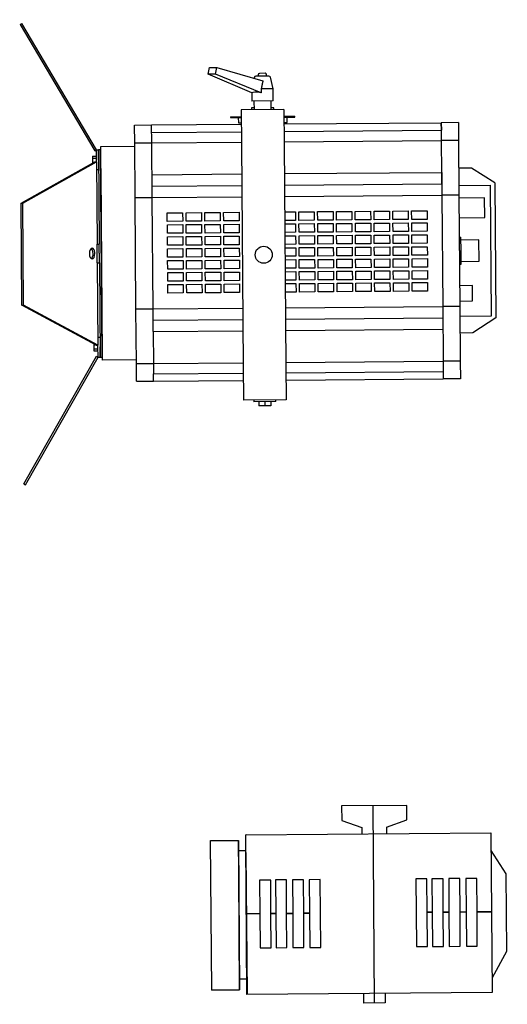
# Model space of a CAD drawing. Extents: x 1961 to 6583, y -6700 to 3716.
# Drawn here: x 6145 to 6202, y -4649 to -4533 of the extents above; entities that cross this region are included whole.
import ezdxf

# ---------------------------------------------------------------- set-up
doc = ezdxf.new("R2010")
doc.units = 0
doc.header["$LTSCALE"] = 93
doc.header["$MEASUREMENT"] = 0
doc.layers.get('0').update_dxf_attribs({"linetype": 'CONTINUOUS'})
doc.layers.add('LIGHT CONSTRUCTION', color=7, linetype='CONTINUOUS')

# ---------------------------------------------------------------- blocks, each defined once
blk = doc.blocks.new('BT250 contre')
at = {"linetype": 'Continuous'}
for p, q in [((-12.5, 104.3), (-12.5, 115.6)), ((-12.5, 115.6), (12.5, 115.6)), ((12.5, 115.6), (12.5, 104.3)), ((-137.7, -82.7), (-137.7, 104.3)), ((-137.7, 104.3), (149.2, 104.3)), ((149.1, 104.3), (149, 9.8)), ((149.1, -62), (149.1, 104.3)), ((149.2, 104.3), (149.2, -82.7)), ((157.7, -76.1), (157.8, 98.9)), ((157.8, 98.9), (190.4, 99)), ((190.4, 99), (157.8, 98.9)), ((157.8, 98.9), (190.4, 99)), ((157.8, 86.3), (157.8, 98.9)), ((157.8, 98.9), (157.8, -37.9)), ((190.4, 99), (190.4, -76.1)), ((-138.1, 86.9), (-155.3, 56.2)), ((149.6, 86.5), (157.8, 86.3)), ((-155.3, 56.2), (-155.3, -34.5)), ((-108, 49.9), (-120.8, 49.9)), ((-120.8, 49.9), (-120.8, 9.8)), ((-108, 9.8), (-108, 49.9)), ((-87.9, 49.9), (-100.9, 49.9)), ((-100.9, 49.9), (-100.9, 9.8)), ((-87.9, 9.8), (-87.9, 49.9)), ((-68.3, 49.9), (-81.3, 49.9)), ((-81.3, 49.9), (-81.3, 9.8)), ((-68.3, 9.8), (-68.3, 49.9)), ((-49.6, 49.9), (-62.5, 49.9)), ((-62.5, 49.9), (-62.5, 9.8)), ((-49.6, -29.4), (-49.6, 49.9)), ((75.4, 49.9), (62.4, 49.9)), ((62.4, 49.9), (62.4, -29.4)), ((75.4, 9.8), (75.4, 49.9)), ((95, 49.9), (82.1, 49.9)), ((82.1, 49.9), (82.1, 9.8)), ((95, 9.8), (95, 49.9)), ((114.6, 49.9), (102.1, 49.9)), ((102.1, 49.9), (102.1, 9.8)), ((114.6, 9.8), (114.6, 49.9)), ((133.4, 49.9), (120.4, 49.9)), ((120.4, 49.9), (120.4, 9.8)), ((133.4, 9.8), (133.4, 49.9)), ((-137.9, 9.8), (-120.8, 9.8)), ((-120.8, 9.8), (-137.9, 9.8)), ((-120.8, 9.8), (-120.8, -29.4)), ((-108, -29.4), (-108, 9.8)), ((-108, 9.8), (-100.9, 9.8)), ((-100.9, 9.8), (-108, 9.8)), ((-100.9, 9.8), (-100.9, -29.4)), ((-87.9, -29.4), (-87.9, 9.8)), ((-87.9, 9.8), (-81.3, 9.8)), ((-81.3, 9.8), (-87.9, 9.8)), ((-81.3, 9.8), (-81.3, -29.4)), ((-68.3, -29.4), (-68.3, 9.8)), ((-68.3, 9.8), (-62.5, 9.8)), ((-62.5, 9.8), (-68.3, 9.8)), ((-62.5, 9.8), (-62.5, -29.4)), ((82.1, 9.8), (75.4, 9.8)), ((75.4, -29.4), (75.4, 9.8)), ((75.4, 9.8), (82.1, 9.8)), ((82.1, 9.8), (82.1, -29.4)), ((102.1, 9.8), (95, 9.8)), ((95, -29.4), (95, 9.8)), ((95, 9.8), (102.1, 9.8)), ((102.1, 9.8), (102.1, -29.4)), ((120.4, 9.8), (114.6, 9.8)), ((114.6, -29.4), (114.6, 9.8)), ((114.6, 9.8), (120.4, 9.8)), ((120.4, 9.8), (120.4, -29.4)), ((149, 9.8), (133.4, 9.8)), ((133.4, -29.4), (133.4, 9.8)), ((133.4, 9.8), (149, 9.8)), ((149, 9.8), (149.1, -62)), ((-155.3, -34.5), (-137.8, -62)), ((-120.8, -29.4), (-108, -29.4)), ((-100.9, -29.4), (-87.9, -29.4)), ((-81.3, -29.4), (-68.3, -29.4)), ((-62.5, -29.4), (-49.6, -29.4)), ((62.4, -29.4), (75.4, -29.4)), ((82.1, -29.4), (95, -29.4)), ((102.1, -29.4), (114.6, -29.4)), ((120.4, -29.4), (133.4, -29.4)), ((157.8, -37.9), (157.7, -76.1)), ((157.7, -64.4), (149.1, -64.4)), ((149.1, -64.4), (149.2, -82.7)), ((157.7, -76.1), (157.7, -64.4)), ((190.4, -76.1), (157.7, -76.1)), ((149.2, -82.7), (-137.7, -82.7)), ((-15.4, -90.2), (-39.5, -98.6)), ((-15.4, -90.2), (-15.4, -82.7)), ((13.2, -90.2), (13.2, -82.7)), ((36.8, -98.6), (13.2, -90.2)), ((148.9, -82.7), (149, -82.7)), ((149, -82.7), (149.2, -82.7)), ((-39.5, -98.6), (-39.5, -115.6)), ((36.8, -115.6), (36.8, -98.6)), ((-39.5, -115.6), (36.8, -115.6))]:
    blk.add_line(p, q, dxfattribs=at)
blk.add_line((0, 115.6), (0, -115.6))
blk = doc.blocks.new('Pc 2Kw +volets jardin')
for p, q in [((280.8, 267.2), (194.8, 118.3)), ((282.9, 266), (196.8, 117.1)), ((282.9, 266), (280.8, 267.2)), ((-6.9, 177), (0, 177)), ((-6.9, 172), (-6.9, 177)), ((0, 172), (0, 177)), ((0, 177), (6.9, 177)), ((6.9, 172), (6.9, 177)), ((-25, 170), (25, 170)), ((-25, 130), (-25, 170)), ((-13, 172), (13, 172)), ((-13, 172), (-13, 170)), ((13, 170), (13, 172)), ((25, 130), (25, 170)), ((-229, 126.2), (-229, 147)), ((-229, 147), (-209, 147)), ((-25, 147), (-209, 147)), ((-209, 126.2), (-209, 147)), ((-209, 145), (-209, 145)), ((130, 147), (25, 147)), ((150, 147), (130, 147)), ((130, 147), (130, 138.3)), ((150, 147), (150, 126.2)), ((-25, 138.3), (-209, 138.3)), ((-25, -130), (-25, 130)), ((130, 138.3), (25, 138.3)), ((25, -130), (25, 130)), ((130, 126.2), (130, 138.3)), ((206, 132.9), (206, 132.9)), ((-229, 62.2), (-229, 126.2)), ((-229, 126.2), (-209, 126.2)), ((-209, 62.2), (-209, 126.2)), ((-25, 126.2), (-209, 126.2)), ((130, 126.2), (25, 126.2)), ((130, 88.8), (130, 126.2)), ((150, 126.2), (130, 126.2)), ((150, 126.2), (150, 62.2)), ((150, 122), (190, 122)), ((190, -128), (190, 122)), ((190, -98.7), (190, 118.3)), ((190, 118.3), (190, -124.3)), ((192.4, 118.3), (190, 118.3)), ((192.4, 118.3), (192.4, 106.3)), ((194.8, 118.3), (192.4, 118.3)), ((192.4, 118.3), (192.4, 118.3)), ((192.4, 7.9), (192.4, 118.1)), ((196.8, 117.1), (194.8, 118.3)), ((194.8, 118.2), (194.8, 106.3)), ((199.6, 121.9), (199.6, 121.9)), ((190, 111), (190, 111)), ((190, 108.8), (190, 108.8)), ((190, 108.3), (190, 108.3)), ((199.6, 111.1), (194.8, 111.1)), ((199.6, 108.7), (194.8, 108.7)), ((194.8, 106.3), (194.8, 104.5)), ((194.8, 104.5), (281.4, 56.7)), ((194.8, 7.9), (194.8, 104.5)), ((196.8, 104.5), (194.8, 104.5)), ((196.8, 104.5), (283.5, 56.7)), ((199.6, 103.9), (197.9, 103.9)), ((199.6, 108.7), (199.6, 111.1)), ((199.6, 103.9), (199.6, 108.7)), ((199.6, 103), (199.6, 103.9)), ((-271, 76), (-244, 93.5)), ((-244, 93.5), (-229, 93.5)), ((150, 102), (150, 102)), ((192.4, 95.4), (194.8, 95.4)), ((-25, 88.8), (-209, 88.8)), ((130, 88.8), (25, 88.8)), ((130, 88.8), (130, 62.2)), ((-271, -82), (-271, 76)), ((-266, 73.5), (-266, -79.5)), ((-229, 73.5), (-266, 73.5)), ((-25, 75.5), (-209, 75.5)), ((130, 75.5), (25, 75.5)), ((-229, -68.2), (-229, 62.2)), ((-229, 62.2), (-209, 62.2)), ((-25, 62.2), (-209, 62.2)), ((-209, -68.2), (-209, 62.2)), ((130, 62.2), (25, 62.2)), ((130, 62.2), (130, -68.2)), ((150, 62.2), (130, 62.2)), ((150, 62.2), (150, -68.2)), ((-244, 56), (-244, 38)), ((-229, 56), (-244, 56)), ((281.4, 56.7), (281.4, -62.7)), ((283.5, 56.7), (281.4, 56.7)), ((283.5, 56.7), (283.5, -62.7)), ((-244, 38), (-229, 38)), ((-191.5, 44), (-173.5, 44)), ((-191.5, 34), (-191.5, 44)), ((-173.5, 44), (-173.5, 34)), ((-169.5, 34), (-169.5, 44)), ((-169.5, 44), (-151.5, 44)), ((-151.5, 44), (-151.5, 34)), ((-147.5, 44), (-129.5, 44)), ((-147.5, 34), (-147.5, 44)), ((-129.5, 44), (-129.5, 34)), ((-125.5, 34), (-125.5, 44)), ((-125.5, 44), (-107.5, 44)), ((-107.5, 44), (-107.5, 34)), ((-103.5, 44), (-85.5, 44)), ((-103.5, 34), (-103.5, 44)), ((-85.5, 44), (-85.5, 34)), ((-81.5, 34), (-81.5, 44)), ((-81.5, 44), (-63.5, 44)), ((-63.5, 44), (-63.5, 34)), ((-59.5, 44), (-41.5, 44)), ((-59.5, 34), (-59.5, 44)), ((-41.5, 44), (-41.5, 34)), ((-37.5, 44), (-25, 44)), ((-37.5, 34), (-37.5, 44)), ((28.5, 44), (46.5, 44)), ((28.5, 34), (28.5, 44)), ((46.5, 44), (46.5, 34)), ((50.5, 34), (50.5, 44)), ((50.5, 44), (68.5, 44)), ((68.5, 44), (68.5, 34)), ((72.5, 44), (90.5, 44)), ((72.5, 34), (72.5, 44)), ((90.5, 44), (90.5, 34)), ((94.5, 34), (94.5, 44)), ((94.5, 44), (112.5, 44)), ((112.5, 44), (112.5, 34)), ((-173.5, 34), (-191.5, 34)), ((-191.5, 30), (-173.5, 30)), ((-191.5, 20), (-191.5, 30)), ((-173.5, 30), (-173.5, 20)), ((-151.5, 34), (-169.5, 34)), ((-169.5, 20), (-169.5, 30)), ((-169.5, 30), (-151.5, 30)), ((-151.5, 30), (-151.5, 20)), ((-129.5, 34), (-147.5, 34)), ((-147.5, 30), (-129.5, 30)), ((-147.5, 20), (-147.5, 30)), ((-129.5, 30), (-129.5, 20)), ((-107.5, 34), (-125.5, 34)), ((-125.5, 20), (-125.5, 30)), ((-125.5, 30), (-107.5, 30)), ((-107.5, 30), (-107.5, 20)), ((-85.5, 34), (-103.5, 34)), ((-103.5, 30), (-85.5, 30)), ((-103.5, 20), (-103.5, 30)), ((-85.5, 30), (-85.5, 20)), ((-63.5, 34), (-81.5, 34)), ((-81.5, 20), (-81.5, 30)), ((-81.5, 30), (-63.5, 30)), ((-63.5, 30), (-63.5, 20)), ((-41.5, 34), (-59.5, 34)), ((-59.5, 30), (-41.5, 30)), ((-59.5, 20), (-59.5, 30)), ((-41.5, 30), (-41.5, 20)), ((-25, 34), (-37.5, 34)), ((-37.5, 30), (-25, 30)), ((-37.5, 20), (-37.5, 30)), ((46.5, 34), (28.5, 34)), ((28.5, 30), (46.5, 30)), ((28.5, 20), (28.5, 30)), ((46.5, 30), (46.5, 20)), ((68.5, 34), (50.5, 34)), ((50.5, 20), (50.5, 30)), ((50.5, 30), (68.5, 30)), ((68.5, 30), (68.5, 20)), ((90.5, 34), (72.5, 34)), ((72.5, 30), (90.5, 30)), ((72.5, 20), (72.5, 30)), ((90.5, 30), (90.5, 20)), ((112.5, 34), (94.5, 34)), ((94.5, 20), (94.5, 30)), ((94.5, 30), (112.5, 30)), ((112.5, 30), (112.5, 20)), ((-231, 12.7), (-231, -3)), ((-229, 12.7), (-231, 12.7)), ((-173.5, 20), (-191.5, 20)), ((-191.5, 16), (-173.5, 16)), ((-191.5, 6), (-191.5, 16)), ((-173.5, 16), (-173.5, 6)), ((-151.5, 20), (-169.5, 20)), ((-169.5, 6), (-169.5, 16)), ((-169.5, 16), (-151.5, 16)), ((-151.5, 16), (-151.5, 6)), ((-129.5, 20), (-147.5, 20)), ((-147.5, 16), (-129.5, 16)), ((-147.5, 6), (-147.5, 16)), ((-129.5, 16), (-129.5, 6)), ((-107.5, 20), (-125.5, 20)), ((-125.5, 6), (-125.5, 16)), ((-125.5, 16), (-107.5, 16)), ((-107.5, 16), (-107.5, 6)), ((-85.5, 20), (-103.5, 20)), ((-103.5, 16), (-85.5, 16)), ((-103.5, 6), (-103.5, 16)), ((-85.5, 16), (-85.5, 6)), ((-63.5, 20), (-81.5, 20)), ((-81.5, 6), (-81.5, 16)), ((-81.5, 16), (-63.5, 16)), ((-63.5, 16), (-63.5, 6)), ((-41.5, 20), (-59.5, 20)), ((-59.5, 16), (-41.5, 16)), ((-59.5, 6), (-59.5, 16)), ((-41.5, 16), (-41.5, 6)), ((-25, 20), (-37.5, 20)), ((-37.5, 16), (-25, 16)), ((-37.5, 6), (-37.5, 16)), ((46.5, 20), (28.5, 20)), ((28.5, 16), (46.5, 16)), ((28.5, 6), (28.5, 16)), ((46.5, 16), (46.5, 6)), ((68.5, 20), (50.5, 20)), ((50.5, 6), (50.5, 16)), ((50.5, 16), (68.5, 16)), ((68.5, 16), (68.5, 6)), ((90.5, 20), (72.5, 20)), ((72.5, 16), (90.5, 16)), ((72.5, 6), (72.5, 16)), ((90.5, 16), (90.5, 6)), ((112.5, 20), (94.5, 20)), ((94.5, 6), (94.5, 16)), ((94.5, 16), (112.5, 16)), ((112.5, 16), (112.5, 6)), ((-231, 9.5), (-252, 9.5)), ((-252, 9.5), (-252, -15.5)), ((-173.5, 6), (-191.5, 6)), ((-191.5, 2), (-173.5, 2)), ((-191.5, -8), (-191.5, 2)), ((-173.5, 2), (-173.5, -8)), ((-151.5, 6), (-169.5, 6)), ((-169.5, -8), (-169.5, 2)), ((-169.5, 2), (-151.5, 2)), ((-151.5, 2), (-151.5, -8)), ((-129.5, 6), (-147.5, 6)), ((-147.5, 2), (-129.5, 2)), ((-147.5, -8), (-147.5, 2)), ((-129.5, 2), (-129.5, -8)), ((-107.5, 6), (-125.5, 6)), ((-125.5, -8), (-125.5, 2)), ((-125.5, 2), (-107.5, 2)), ((-107.5, 2), (-107.5, -8)), ((-85.5, 6), (-103.5, 6)), ((-103.5, 2), (-85.5, 2)), ((-103.5, -8), (-103.5, 2)), ((-85.5, 2), (-85.5, -8)), ((-63.5, 6), (-81.5, 6)), ((-81.5, -8), (-81.5, 2)), ((-81.5, 2), (-63.5, 2)), ((-63.5, 2), (-63.5, -8)), ((-41.5, 6), (-59.5, 6)), ((-59.5, 2), (-41.5, 2)), ((-59.5, -8), (-59.5, 2)), ((-41.5, 2), (-41.5, -8)), ((-25, 6), (-37.5, 6)), ((-37.5, 2), (-25, 2)), ((-37.5, -8), (-37.5, 2)), ((46.5, 6), (28.5, 6)), ((28.5, 2), (46.5, 2)), ((28.5, -8), (28.5, 2)), ((46.5, 2), (46.5, -8)), ((68.5, 6), (50.5, 6)), ((50.5, -8), (50.5, 2)), ((50.5, 2), (68.5, 2)), ((68.5, 2), (68.5, -8)), ((90.5, 6), (72.5, 6)), ((72.5, 2), (90.5, 2)), ((72.5, -8), (72.5, 2)), ((90.5, 2), (90.5, -8)), ((112.5, 6), (94.5, 6)), ((94.5, -8), (94.5, 2)), ((94.5, 2), (112.5, 2)), ((112.5, 2), (112.5, -8)), ((192.4, 7.9), (192.4, -13.9)), ((194.8, 7.9), (192.4, 7.9)), ((194.8, 7.9), (194.8, -13.9)), ((-229, -3), (-231, -3)), ((-231, -3), (-231, -18.7)), ((-173.5, -8), (-191.5, -8)), ((-151.5, -8), (-169.5, -8)), ((-129.5, -8), (-147.5, -8)), ((-107.5, -8), (-125.5, -8)), ((-85.5, -8), (-103.5, -8)), ((-63.5, -8), (-81.5, -8)), ((-41.5, -8), (-59.5, -8)), ((-25, -8), (-37.5, -8)), ((46.5, -8), (28.5, -8)), ((68.5, -8), (50.5, -8)), ((90.5, -8), (72.5, -8)), ((112.5, -8), (94.5, -8)), ((192.4, -3.4), (192.4, -2.6)), ((-252, -15.5), (-231, -15.5)), ((-229, -18.7), (-231, -18.7)), ((-191.5, -22), (-191.5, -12)), ((-191.5, -12), (-173.5, -12)), ((-173.5, -22), (-191.5, -22)), ((-173.5, -12), (-173.5, -22)), ((-169.5, -22), (-169.5, -12)), ((-169.5, -12), (-151.5, -12)), ((-151.5, -22), (-169.5, -22)), ((-151.5, -12), (-151.5, -22)), ((-147.5, -22), (-147.5, -12)), ((-147.5, -12), (-129.5, -12)), ((-129.5, -22), (-147.5, -22)), ((-129.5, -12), (-129.5, -22)), ((-125.5, -22), (-125.5, -12)), ((-125.5, -12), (-107.5, -12)), ((-107.5, -22), (-125.5, -22)), ((-107.5, -12), (-107.5, -22)), ((-103.5, -22), (-103.5, -12)), ((-103.5, -12), (-85.5, -12)), ((-85.5, -22), (-103.5, -22)), ((-85.5, -12), (-85.5, -22)), ((-81.5, -22), (-81.5, -12)), ((-81.5, -12), (-63.5, -12)), ((-63.5, -22), (-81.5, -22)), ((-63.5, -12), (-63.5, -22)), ((-59.5, -22), (-59.5, -12)), ((-59.5, -12), (-41.5, -12)), ((-41.5, -22), (-59.5, -22)), ((-41.5, -12), (-41.5, -22)), ((-37.5, -12), (-25, -12)), ((-37.5, -22), (-37.5, -12)), ((-25, -22), (-37.5, -22)), ((28.5, -22), (28.5, -12)), ((28.5, -12), (46.5, -12)), ((46.5, -22), (28.5, -22)), ((46.5, -12), (46.5, -22)), ((50.5, -22), (50.5, -12)), ((50.5, -12), (68.5, -12)), ((68.5, -22), (50.5, -22)), ((68.5, -12), (68.5, -22)), ((72.5, -22), (72.5, -12)), ((72.5, -12), (90.5, -12)), ((90.5, -22), (72.5, -22)), ((90.5, -12), (90.5, -22)), ((94.5, -22), (94.5, -12)), ((94.5, -12), (112.5, -12)), ((112.5, -22), (94.5, -22)), ((112.5, -12), (112.5, -22)), ((192.4, -124.1), (192.4, -13.9)), ((194.8, -13.9), (192.4, -13.9)), ((194.8, -110.5), (194.8, -13.9)), ((-191.5, -26), (-173.5, -26)), ((-191.5, -36), (-191.5, -26)), ((-173.5, -26), (-173.5, -36)), ((-169.5, -36), (-169.5, -26)), ((-169.5, -26), (-151.5, -26)), ((-151.5, -26), (-151.5, -36)), ((-147.5, -26), (-129.5, -26)), ((-147.5, -36), (-147.5, -26)), ((-129.5, -26), (-129.5, -36)), ((-125.5, -36), (-125.5, -26)), ((-125.5, -26), (-107.5, -26)), ((-107.5, -26), (-107.5, -36)), ((-103.5, -26), (-85.5, -26)), ((-103.5, -36), (-103.5, -26)), ((-85.5, -26), (-85.5, -36)), ((-81.5, -36), (-81.5, -26)), ((-81.5, -26), (-63.5, -26)), ((-63.5, -26), (-63.5, -36)), ((-59.5, -26), (-41.5, -26)), ((-59.5, -36), (-59.5, -26)), ((-41.5, -26), (-41.5, -36)), ((-37.5, -26), (-25, -26)), ((-37.5, -36), (-37.5, -26)), ((28.5, -26), (46.5, -26)), ((28.5, -36), (28.5, -26)), ((46.5, -26), (46.5, -36)), ((50.5, -36), (50.5, -26)), ((50.5, -26), (68.5, -26)), ((68.5, -26), (68.5, -36)), ((72.5, -26), (90.5, -26)), ((72.5, -36), (72.5, -26)), ((90.5, -26), (90.5, -36)), ((94.5, -36), (94.5, -26)), ((94.5, -26), (112.5, -26)), ((112.5, -26), (112.5, -36)), ((-229, -41.5), (-259, -41.5)), ((-259, -41.5), (-259, -64.5)), ((-173.5, -36), (-191.5, -36)), ((-191.5, -40), (-173.5, -40)), ((-191.5, -50), (-191.5, -40)), ((-173.5, -40), (-173.5, -50)), ((-151.5, -36), (-169.5, -36)), ((-169.5, -50), (-169.5, -40)), ((-169.5, -40), (-151.5, -40)), ((-151.5, -40), (-151.5, -50)), ((-129.5, -36), (-147.5, -36)), ((-147.5, -40), (-129.5, -40)), ((-147.5, -50), (-147.5, -40)), ((-129.5, -40), (-129.5, -50)), ((-107.5, -36), (-125.5, -36)), ((-125.5, -50), (-125.5, -40)), ((-125.5, -40), (-107.5, -40)), ((-107.5, -40), (-107.5, -50)), ((-85.5, -36), (-103.5, -36)), ((-103.5, -40), (-85.5, -40)), ((-103.5, -50), (-103.5, -40)), ((-85.5, -40), (-85.5, -50)), ((-63.5, -36), (-81.5, -36)), ((-81.5, -50), (-81.5, -40)), ((-81.5, -40), (-63.5, -40)), ((-63.5, -40), (-63.5, -50)), ((-41.5, -36), (-59.5, -36)), ((-59.5, -40), (-41.5, -40)), ((-59.5, -50), (-59.5, -40)), ((-41.5, -40), (-41.5, -50)), ((-25, -36), (-37.5, -36)), ((-37.5, -40), (-25, -40)), ((-37.5, -50), (-37.5, -40)), ((46.5, -36), (28.5, -36)), ((28.5, -40), (46.5, -40)), ((28.5, -50), (28.5, -40)), ((46.5, -40), (46.5, -50)), ((68.5, -36), (50.5, -36)), ((50.5, -50), (50.5, -40)), ((50.5, -40), (68.5, -40)), ((68.5, -40), (68.5, -50)), ((90.5, -36), (72.5, -36)), ((72.5, -40), (90.5, -40)), ((72.5, -50), (72.5, -40)), ((90.5, -40), (90.5, -50)), ((112.5, -36), (94.5, -36)), ((94.5, -50), (94.5, -40)), ((94.5, -40), (112.5, -40)), ((112.5, -40), (112.5, -50)), ((-173.5, -50), (-191.5, -50)), ((-151.5, -50), (-169.5, -50)), ((-129.5, -50), (-147.5, -50)), ((-107.5, -50), (-125.5, -50)), ((-85.5, -50), (-103.5, -50)), ((-63.5, -50), (-81.5, -50)), ((-41.5, -50), (-59.5, -50)), ((-25, -50), (-37.5, -50)), ((46.5, -50), (28.5, -50)), ((68.5, -50), (50.5, -50)), ((90.5, -50), (72.5, -50)), ((112.5, -50), (94.5, -50)), ((-259, -64.5), (-229, -64.5)), ((-229, -132.2), (-229, -68.2)), ((-229, -68.2), (-209, -68.2)), ((-25, -68.2), (-209, -68.2)), ((-209, -94.8), (-209, -68.2)), ((130, -68.2), (25, -68.2)), ((130, -68.2), (130, -132.2)), ((150, -68.2), (130, -68.2)), ((150, -68.2), (150, -132.2)), ((281.4, -62.7), (194.8, -110.5)), ((283.5, -62.7), (196.8, -110.5)), ((283.5, -62.7), (281.4, -62.7)), ((-229, -79.5), (-266, -79.5)), ((-271, -82), (-244, -99.5)), ((-271, -82), (-271, -82)), ((-25, -81.5), (-209, -81.5)), ((-209, -81.5), (-209, -94.8)), ((130, -81.5), (25, -81.5)), ((190, -88.7), (190, -88.7)), ((190, -89.2), (190, -89.2)), ((-244, -99.5), (-244, -99.5)), ((-244, -99.5), (-229, -99.5)), ((-25, -94.8), (-209, -94.8)), ((-209, -94.8), (-209, -132.2)), ((130, -94.8), (25, -94.8)), ((194.8, -101.4), (192.4, -101.4)), ((150, -108), (150, -108)), ((192.4, -112.3), (192.4, -124.3)), ((194.8, -110.5), (194.8, -112.3)), ((196.8, -110.5), (194.8, -110.5)), ((194.8, -112.3), (194.8, -124.3)), ((199.6, -114.7), (194.8, -114.7)), ((199.6, -109.9), (197.9, -109.9)), ((199.6, -109.9), (199.6, -109)), ((199.6, -114.7), (199.6, -109.9)), ((199.6, -117.1), (199.6, -114.7)), ((190, -117), (190, -117)), ((190, -124.3), (192.4, -124.3)), ((194.8, -124.3), (192.4, -124.3)), ((199.6, -117.1), (194.8, -117.1)), ((196.8, -123.1), (194.8, -124.3)), ((194.8, -124.3), (280.8, -273.2)), ((282.9, -272), (196.8, -123.1)), ((-229, -153), (-229, -132.2)), ((-229, -132.2), (-209, -132.2)), ((-25, -132.2), (-209, -132.2)), ((-209, -132.2), (-209, -144.3)), ((-25, -170), (-25, -130)), ((25, -170), (25, -130)), ((130, -132.2), (25, -132.2)), ((130, -132.2), (130, -153)), ((150, -132.2), (130, -132.2)), ((150, -128), (190, -128)), ((150, -132.2), (150, -153)), ((199.6, -127.9), (199.6, -127.9)), ((-25, -144.3), (-209, -144.3)), ((-209, -144.3), (-209, -153)), ((-209, -153), (-209, -144.3)), ((130, -144.3), (25, -144.3)), ((206, -138.9), (206, -138.9)), ((-229, -153), (-209, -153)), ((-209, -151), (-209, -151)), ((-25, -153), (-209, -153)), ((-25, -161), (-37.5, -161)), ((-37.5, -161), (-37.5, -162)), ((-25.1, -154.8), (-28.5, -154.8)), ((-28.5, -154.8), (-28.5, -161)), ((130, -153), (25, -153)), ((28.5, -154.8), (25, -154.8)), ((37.5, -161), (25, -161)), ((28.5, -161), (28.5, -154.8)), ((37.5, -162), (37.5, -161)), ((150, -153), (130, -153)), ((-25, -162), (-37.5, -162)), ((-25, -170), (25, -170)), ((-13, -170), (-13, -172)), ((-13, -172), (-10, -172)), ((-10, -170), (-10, -180)), ((-8.2, -170), (-8.2, -170)), ((-7.5, -170), (-7.5, -170)), ((7.5, -170), (7.5, -170)), ((8.2, -170), (8.2, -170)), ((10, -180), (10, -170)), ((10, -172), (13, -172)), ((13, -172), (13, -170)), ((37.5, -162), (25, -162)), ((-12.5, -180), (-12.5, -194.2)), ((-12.5, -180), (12.5, -180)), ((12.5, -189.7), (12.5, -180)), ((-12.5, -194.2), (1.4, -194.2)), ((-12.5, -194.2), (-9.5, -207.9)), ((1.4, -189.7), (54.6, -212.1)), ((12.4, -189.7), (63.3, -212.1)), ((53.1, -219.9), (-0.6, -203.6)), ((9.5, -207.9), (9.7, -206.8)), ((-7.8, -209.2), (7.8, -209.2)), ((-5, -209.2), (-5, -210.8)), ((-3.3, -212.5), (3.3, -212.5)), ((5, -210.8), (5, -209.2)), ((54.6, -212.1), (53.1, -219.9)), ((54.6, -212.1), (63.3, -212.1)), ((63.3, -212.1), (61.9, -219.9)), ((61.9, -219.9), (53.1, -219.9)), ((282.9, -272), (280.8, -273.2))]:
    blk.add_line(p, q)
blk.add_circle((0, 0), 10)
for centre, start, end in [((-7.8, -207.5), 192.5288, 270), ((-3.3, -210.8), 180, 270), ((3.3, -210.8), 270, 0), ((7.8, -207.5), 270, 347.4712)]:
    blk.add_arc(centre, 1.67, start, end)
for centre, major_axis, ratio, start_param, end_param in [((200.8, -3), (0, 6.35), 0.5, 0, 1.570796), ((202.8, -3), (0, -6.35), 0.5, -2.79789, -0.327489), ((202.8, -3), (0, -6.35), 0.5, -2.809437, -1.570796), ((200.8, -3), (0, 6.35), 0.5, 3.141593, 6.283185), ((200.8, -3), (0, 6.35), 0.5, 1.570796, 3.141593), ((202.8, -3), (0, -6.35), 0.5, -1.570796, -0.332141), ((0, -1694.7), (8.6, -2347.8), 0.003847, 2.264142, 2.266637), ((0, -186.7), (-12.5, 2.8), 0.205789, 1.729239, 3.080281)]:
    blk.add_ellipse(centre, major_axis=major_axis, ratio=ratio, start_param=start_param, end_param=end_param)
blk.add_open_spline([(-0.6, -203.6), (0.3, -199.7), (1.4, -194.2)], degree=2)

msp = doc.modelspace()

# ---------------------------------------------------------------- block references
at = {"layer": 'LIGHT CONSTRUCTION', "color": 7, "lineweight": 5, "ltscale": 0.2, "xscale": 0.1, "yscale": 0.1, "zscale": 0.1, "rotation": 180.4445800472282}
for name, p in [('Pc 2Kw +volets jardin', (6173.63, -4560.96)), ('BT250 contre', (6186.51, -4637.03))]:
    msp.add_blockref(name, p, dxfattribs=at)

doc.saveas('drawing.dxf')
